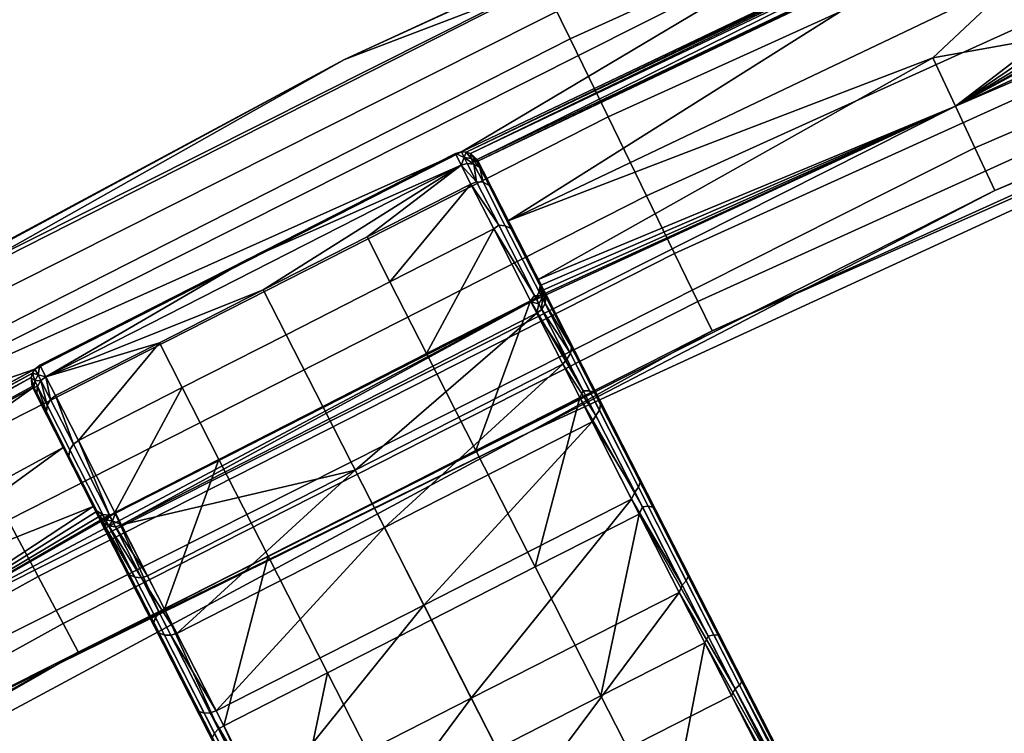
# Model space of a CAD drawing. Units: inches. Extents: x -42.9 to 42.9, y -25 to 10.1.
# Drawn here: x -22.4 to -20.1, y 2.5 to 4.2 of the extents above; entities that cross this region are included whole.
import ezdxf

# ---------------------------------------------------------------- set-up
doc = ezdxf.new("R2010")
doc.units = ezdxf.units.IN
doc.header["$MEASUREMENT"] = 0
doc.layers.add('SEAT-SEAT', color=5, linetype='Continuous')

msp = doc.modelspace()

# ---------------------------------------------------------------- linework, layer by layer
at = {"layer": 'SEAT-SEAT'}
for points in [[(-20.5107, 4.6362, 14.9252), (-18.923, 5.3698, 14.7687), (-21.677, 4.102, 14.7687)], [(-18.923, 5.3698, 14.7687), (-21.207, 4.2812, 14.5592), (-21.677, 4.102, 14.7687)], [(-18.7864, 5.2189, 14.3786), (-21.1435, 4.1506, 14.3786), (-21.207, 4.2812, 14.5592), (-18.8428, 5.3528, 14.5592)], [(-18.7068, 5.03, 14.2858), (-21.0539, 3.9661, 14.2858), (-21.1435, 4.1506, 14.3786), (-18.7864, 5.2189, 14.3786)], [(-20.1864, 3.8931, 15.1207), (-17.5236, 5.0387, 15.1207), (-17.5634, 5.1397, 15.2009), (-20.2324, 3.9915, 15.2009)], [(-20.2324, 3.9915, 15.2009), (-17.5634, 5.1397, 15.2009), (-18.9621, 4.5818, 15.2103)], [(-18.6261, 4.8385, 14.2896), (-20.9631, 3.7792, 14.2896), (-21.0539, 3.9661, 14.2858), (-18.7068, 5.03, 14.2858)], [(-20.1392, 3.792, 14.9549), (-17.4826, 4.9349, 14.9549), (-17.5236, 5.0387, 15.1207), (-20.1864, 3.8931, 15.1207)], [(-20.1392, 3.792, 14.9549), (-18.5396, 4.4632, 14.7687), (-17.4826, 4.9349, 14.9549)], [(-18.5673, 4.6989, 14.3535), (-20.8969, 3.643, 14.3535), (-20.9631, 3.7792, 14.2896), (-18.6261, 4.8385, 14.2896)], [(-18.5184, 4.583, 14.4686), (-20.8419, 3.5298, 14.4686), (-20.8969, 3.643, 14.3535), (-18.5673, 4.6989, 14.3535)], [(-20.5107, 4.6362, 14.9252), (-21.677, 4.102, 14.7687), (-23.11, 3.3283, 14.9252)], [(-23.0734, 3.2608, 15.0691), (-20.4782, 4.5666, 15.0691), (-20.5107, 4.6362, 14.9252), (-23.11, 3.3283, 14.9252)], [(-23.0181, 3.1587, 15.1777), (-20.4292, 4.4614, 15.1777), (-20.4782, 4.5666, 15.0691), (-23.0734, 3.2608, 15.0691)], [(-18.4882, 4.5112, 14.6161), (-20.8079, 3.4598, 14.6161), (-20.8419, 3.5298, 14.4686), (-18.5184, 4.583, 14.4686)], [(-18.9621, 4.5818, 15.2103), (-19.9692, 4.1334, 15.2103), (-20.2324, 3.9915, 15.2009)], [(-18.4882, 4.5112, 14.6161), (-18.5396, 4.4632, 14.7687), (-20.8079, 3.4598, 14.6161)], [(-21.3894, 3.8828, 15.2313), (-20.1415, 4.4839, 15.2292), (-21.4004, 3.8835, 15.2292)], [(-21.4004, 3.8835, 15.2292), (-20.1415, 4.4839, 15.2292), (-20.4292, 4.4614, 15.1777)], [(-20.1415, 4.4839, 15.2292), (-21.3894, 3.8828, 15.2313), (-20.1479, 4.475, 15.2313)], [(-20.1479, 4.475, 15.2313), (-21.3894, 3.8828, 15.2313), (-21.3792, 3.8792, 15.234)], [(-20.1479, 4.475, 15.2313), (-21.3792, 3.8792, 15.234), (-20.1515, 4.4648, 15.234)], [(-21.4004, 3.8835, 15.2292), (-20.4292, 4.4614, 15.1777), (-23.0181, 3.1587, 15.1777)], [(-20.1515, 4.4648, 15.234), (-21.3792, 3.8792, 15.234), (-21.3636, 3.8649, 15.2403)], [(-20.1515, 4.4648, 15.234), (-21.3636, 3.8649, 15.2403), (-20.1502, 4.4436, 15.2403)], [(-21.2378, 3.2212, 14.7687), (-18.5396, 4.4632, 14.7687), (-20.1392, 3.792, 14.9549)], [(-21.2378, 3.2212, 14.7687), (-20.8079, 3.4598, 14.6161), (-18.5396, 4.4632, 14.7687)], [(-21.3617, 3.8615, 15.2415), (-20.1502, 4.4436, 15.2403), (-21.3636, 3.8649, 15.2403)], [(-21.3617, 3.8615, 15.2415), (-20.1488, 4.4401, 15.2415), (-20.1502, 4.4436, 15.2403)], [(-21.2897, 3.7204, 15.2603), (-20.1488, 4.4401, 15.2415), (-21.3617, 3.8615, 15.2415)], [(-21.2897, 3.7204, 15.2603), (-20.0844, 4.2953, 15.2603), (-20.1488, 4.4401, 15.2415)], [(-20.0086, 4.1252, 15.8006), (-20.1172, 4.3691, 16.1529), (-20.1365, 4.4125, 15.8171)], [(-20.0086, 4.1252, 15.8006), (-20.1365, 4.4125, 15.8171), (-20.0844, 4.2953, 15.2603)], [(-19.9522, 3.9985, 16.3755), (-20.0711, 4.2655, 16.4935), (-20.1172, 4.3691, 16.1529)], [(-19.9522, 3.9985, 16.3755), (-20.1172, 4.3691, 16.1529), (-20.0086, 4.1252, 15.8006)], [(-21.2897, 3.7204, 15.2603), (-20.2858, 4.106, 15.2486), (-20.0844, 4.2953, 15.2603)], [(-20.2858, 4.106, 15.2486), (-20.0208, 4.1526, 15.2274), (-20.0844, 4.2953, 15.2603)], [(-21.677, 4.102, 14.7687), (-21.207, 4.2812, 14.5592), (-22.7338, 3.5058, 14.5592)], [(-22.6657, 3.3774, 14.3786), (-22.7338, 3.5058, 14.5592), (-21.207, 4.2812, 14.5592), (-21.1435, 4.1506, 14.3786)], [(-22.6657, 3.3774, 14.3786), (-21.1435, 4.1506, 14.3786), (-21.0539, 3.9661, 14.2858), (-22.5696, 3.1963, 14.2858)], [(-20.2324, 3.9915, 15.2009), (-20.0208, 4.1526, 15.2274), (-20.2858, 4.106, 15.2486)], [(-20.2324, 3.9915, 15.2009), (-20.0123, 4.1405, 15.2215), (-20.0208, 4.1526, 15.2274)], [(-19.9997, 4.1326, 15.216), (-20.0123, 4.1405, 15.2215), (-20.2324, 3.9915, 15.2009)], [(-20.2324, 3.9915, 15.2009), (-19.9692, 4.1334, 15.2103), (-19.9846, 4.1299, 15.2119)], [(-20.2324, 3.9915, 15.2009), (-19.9846, 4.1299, 15.2119), (-19.9997, 4.1326, 15.216)], [(-23.11, 3.3283, 14.9252), (-21.677, 4.102, 14.7687), (-24.286, 2.7, 14.7687)], [(-21.677, 4.102, 14.7687), (-22.7338, 3.5058, 14.5592), (-24.286, 2.7, 14.7687)], [(-21.2188, 3.5812, 15.2274), (-20.2858, 4.106, 15.2486), (-21.2897, 3.7204, 15.2603)], [(-21.2188, 3.5812, 15.2274), (-20.2324, 3.9915, 15.2009), (-20.2858, 4.106, 15.2486)], [(-22.741, 2.6064, 15.1207), (-20.1864, 3.8931, 15.1207), (-20.2324, 3.9915, 15.2009), (-22.7927, 2.7019, 15.2009)], [(-22.7927, 2.7019, 15.2009), (-20.2324, 3.9915, 15.2009), (-21.2364, 3.529, 15.2103)], [(-21.2364, 3.529, 15.2103), (-20.2324, 3.9915, 15.2009), (-21.224, 3.5388, 15.2119)], [(-21.224, 3.5388, 15.2119), (-20.2324, 3.9915, 15.2009), (-21.2166, 3.5522, 15.216)], [(-21.2148, 3.567, 15.2215), (-20.2324, 3.9915, 15.2009), (-21.2188, 3.5812, 15.2274)], [(-21.2166, 3.5522, 15.216), (-20.2324, 3.9915, 15.2009), (-21.2148, 3.567, 15.2215)], [(-22.5696, 3.1963, 14.2858), (-21.0539, 3.9661, 14.2858), (-20.9631, 3.7792, 14.2896), (-22.4723, 3.0127, 14.2896)], [(-22.6878, 2.5083, 14.9549), (-20.1392, 3.792, 14.9549), (-20.1864, 3.8931, 15.1207), (-22.741, 2.6064, 15.1207)], [(-23.0181, 3.1587, 15.1777), (-22.4091, 3.3696, 15.2292), (-21.4004, 3.8835, 15.2292)], [(-21.4004, 3.8835, 15.2292), (-22.4091, 3.3696, 15.2292), (-21.9061, 3.6291, 15.2294)], [(-21.9061, 3.6291, 15.2294), (-21.4149, 3.8794, 15.2294), (-21.4004, 3.8835, 15.2292)], [(-21.9061, 3.6291, 15.2294), (-21.4009, 3.8518, 15.8191), (-21.4149, 3.8794, 15.2294)], [(-21.3938, 3.8697, 15.5241), (-21.4004, 3.8835, 15.2292), (-21.4149, 3.8794, 15.2294)], [(-21.3938, 3.8697, 15.5241), (-21.4149, 3.8794, 15.2294), (-21.4009, 3.8518, 15.8191)], [(-21.4009, 3.8518, 15.8191), (-21.3867, 3.8559, 15.819), (-21.3938, 3.8697, 15.5241)], [(-21.3894, 3.8828, 15.2313), (-21.4004, 3.8835, 15.2292), (-21.3938, 3.8697, 15.5241)], [(-21.3779, 3.868, 15.5236), (-21.3894, 3.8828, 15.2313), (-21.3938, 3.8697, 15.5241)], [(-21.3938, 3.8697, 15.5241), (-21.3867, 3.8559, 15.819), (-21.3709, 3.8542, 15.8185)], [(-21.3938, 3.8697, 15.5241), (-21.3709, 3.8542, 15.8185), (-21.3779, 3.868, 15.5236)], [(-21.3792, 3.8792, 15.234), (-21.3894, 3.8828, 15.2313), (-21.3779, 3.868, 15.5236)], [(-21.3636, 3.8649, 15.2403), (-21.3792, 3.8792, 15.234), (-21.364, 3.8601, 15.5229)], [(-21.364, 3.8601, 15.5229), (-21.3792, 3.8792, 15.234), (-21.3779, 3.868, 15.5236)], [(-21.3779, 3.868, 15.5236), (-21.3709, 3.8542, 15.8185), (-21.357, 3.8463, 15.8178)], [(-21.3779, 3.868, 15.5236), (-21.357, 3.8463, 15.8178), (-21.364, 3.8601, 15.5229)], [(-21.364, 3.8601, 15.5229), (-21.348, 3.8347, 15.8171), (-21.3636, 3.8649, 15.2403)], [(-21.3636, 3.8649, 15.2403), (-21.348, 3.8347, 15.8171), (-21.3617, 3.8615, 15.2415)], [(-22.3831, 3.3514, 15.8191), (-21.8693, 3.5571, 16.1683), (-21.4009, 3.8518, 15.8191)], [(-21.9061, 3.6291, 15.2294), (-22.3831, 3.3514, 15.8191), (-21.4009, 3.8518, 15.8191)], [(-21.4009, 3.8518, 15.8191), (-21.8693, 3.5571, 16.1683), (-21.6238, 3.6822, 16.1683)], [(-21.4009, 3.8518, 15.8191), (-21.6238, 3.6822, 16.1683), (-21.3782, 3.8073, 16.1683)], [(-21.3867, 3.8559, 15.819), (-21.4009, 3.8518, 15.8191), (-21.3648, 3.8128, 16.1612)], [(-21.3648, 3.8128, 16.1612), (-21.4009, 3.8518, 15.8191), (-21.3782, 3.8073, 16.1683)], [(-21.3648, 3.8128, 16.1612), (-21.3709, 3.8542, 15.8185), (-21.3867, 3.8559, 15.819)], [(-21.349, 3.8113, 16.1592), (-21.357, 3.8463, 15.8178), (-21.3709, 3.8542, 15.8185)], [(-21.349, 3.8113, 16.1592), (-21.3709, 3.8542, 15.8185), (-21.3648, 3.8128, 16.1612)], [(-21.364, 3.8601, 15.5229), (-21.357, 3.8463, 15.8178), (-21.348, 3.8347, 15.8171)], [(-21.348, 3.8347, 15.8171), (-21.2897, 3.7204, 15.2603), (-21.3617, 3.8615, 15.2415)], [(-21.3353, 3.8037, 16.1562), (-21.348, 3.8347, 15.8171), (-21.357, 3.8463, 15.8178)], [(-21.3353, 3.8037, 16.1562), (-21.357, 3.8463, 15.8178), (-21.349, 3.8113, 16.1592)], [(-21.3264, 3.7924, 16.1529), (-21.348, 3.8347, 15.8171), (-21.3353, 3.8037, 16.1562)], [(-21.3264, 3.7924, 16.1529), (-21.2052, 3.5544, 15.8006), (-21.348, 3.8347, 15.8171)], [(-21.348, 3.8347, 15.8171), (-21.2052, 3.5544, 15.8006), (-21.2897, 3.7204, 15.2603)], [(-21.3782, 3.8073, 16.1683), (-21.6238, 3.6822, 16.1683), (-21.5697, 3.5761, 16.5202)], [(-21.3782, 3.8073, 16.1683), (-21.5697, 3.5761, 16.5202), (-21.3242, 3.7012, 16.5202)], [(-21.3648, 3.8128, 16.1612), (-21.3782, 3.8073, 16.1683), (-21.3123, 3.7098, 16.5083)], [(-21.3123, 3.7098, 16.5083), (-21.3782, 3.8073, 16.1683), (-21.3242, 3.7012, 16.5202)], [(-21.2968, 3.7087, 16.5048), (-21.349, 3.8113, 16.1592), (-21.3648, 3.8128, 16.1612), (-21.3123, 3.7098, 16.5083)], [(-21.2834, 3.7018, 16.4994), (-21.3353, 3.8037, 16.1562), (-21.349, 3.8113, 16.1592), (-21.2968, 3.7087, 16.5048)], [(-21.2834, 3.7018, 16.4994), (-21.3264, 3.7924, 16.1529), (-21.3353, 3.8037, 16.1562)], [(-22.6878, 2.5083, 14.9549), (-21.2378, 3.2212, 14.7687), (-20.1392, 3.792, 14.9549)], [(-22.4723, 3.0127, 14.2896), (-20.9631, 3.7792, 14.2896), (-20.8969, 3.643, 14.3535), (-22.4013, 2.8789, 14.3535)], [(-21.2749, 3.6913, 16.4935), (-21.3264, 3.7924, 16.1529), (-21.2834, 3.7018, 16.4994)], [(-21.2749, 3.6913, 16.4935), (-21.1441, 3.4344, 16.3666), (-21.3264, 3.7924, 16.1529)], [(-21.3264, 3.7924, 16.1529), (-21.1441, 3.4344, 16.3666), (-21.2052, 3.5544, 15.8006)], [(-21.3123, 3.7098, 16.5083), (-21.3242, 3.7012, 16.5202), (-21.2276, 3.5436, 16.8404)], [(-21.2124, 3.5432, 16.8354), (-21.2968, 3.7087, 16.5048), (-21.3123, 3.7098, 16.5083), (-21.2276, 3.5436, 16.8404)], [(-21.1996, 3.5374, 16.8278), (-21.2834, 3.7018, 16.4994), (-21.2968, 3.7087, 16.5048), (-21.2124, 3.5432, 16.8354)], [(-21.2052, 3.5544, 15.8006), (-21.2188, 3.5812, 15.2274), (-21.2897, 3.7204, 15.2603)], [(-21.5697, 3.5761, 16.5202), (-21.6238, 3.6822, 16.1683), (-21.8693, 3.5571, 16.1683), (-21.8153, 3.451, 16.5202)], [(-21.3242, 3.7012, 16.5202), (-21.5697, 3.5761, 16.5202), (-21.4831, 3.4061, 16.8545)], [(-21.3242, 3.7012, 16.5202), (-21.4831, 3.4061, 16.8545), (-21.2376, 3.5312, 16.8545)], [(-21.2276, 3.5436, 16.8404), (-21.3242, 3.7012, 16.5202), (-21.2376, 3.5312, 16.8545)], [(-21.1996, 3.5374, 16.8278), (-21.2749, 3.6913, 16.4935), (-21.2834, 3.7018, 16.4994)], [(-21.1918, 3.5281, 16.8195), (-21.2749, 3.6913, 16.4935), (-21.1996, 3.5374, 16.8278)], [(-21.1918, 3.5281, 16.8195), (-21.0745, 3.2979, 16.6393), (-21.2749, 3.6913, 16.4935)], [(-21.2749, 3.6913, 16.4935), (-21.0745, 3.2979, 16.6393), (-21.1441, 3.4344, 16.3666)], [(-22.4013, 2.8789, 14.3535), (-20.8969, 3.643, 14.3535), (-20.8419, 3.5298, 14.4686), (-22.3424, 2.7677, 14.4686)], [(-22.4091, 3.3696, 15.2292), (-22.3972, 3.3789, 15.2294), (-21.9061, 3.6291, 15.2294)], [(-22.3972, 3.3789, 15.2294), (-22.3831, 3.3514, 15.8191), (-21.9061, 3.6291, 15.2294)], [(-21.4831, 3.4061, 16.8545), (-21.5697, 3.5761, 16.5202), (-21.8153, 3.451, 16.5202), (-21.7287, 3.281, 16.8545)], [(-21.2148, 3.567, 15.2215), (-21.2188, 3.5812, 15.2274), (-21.2081, 3.554, 15.5057)], [(-21.2081, 3.554, 15.5057), (-21.2188, 3.5812, 15.2274), (-21.2052, 3.5544, 15.8006)], [(-21.2148, 3.567, 15.2215), (-21.2098, 3.5381, 15.505), (-21.2166, 3.5522, 15.216)], [(-21.2081, 3.554, 15.5057), (-21.2098, 3.5381, 15.505), (-21.2148, 3.567, 15.2215)], [(-22.3831, 3.3514, 15.8191), (-22.1149, 3.432, 16.1683), (-21.8693, 3.5571, 16.1683)], [(-21.8153, 3.451, 16.5202), (-21.8693, 3.5571, 16.1683), (-22.1149, 3.432, 16.1683), (-22.0608, 3.3259, 16.5202)], [(-21.2276, 3.5436, 16.8404), (-21.2376, 3.5312, 16.8545), (-21.1125, 3.3178, 17.1363)], [(-21.0979, 3.3184, 17.13), (-21.2124, 3.5432, 16.8354), (-21.2276, 3.5436, 16.8404), (-21.1125, 3.3178, 17.1363)], [(-21.2166, 3.5522, 15.216), (-21.2098, 3.5381, 15.505), (-21.224, 3.5388, 15.2119)], [(-21.0859, 3.3142, 17.1204), (-21.1996, 3.5374, 16.8278), (-21.2124, 3.5432, 16.8354), (-21.0979, 3.3184, 17.13)], [(-21.2081, 3.554, 15.5057), (-21.2028, 3.5244, 15.7991), (-21.2098, 3.5381, 15.505)], [(-21.2081, 3.554, 15.5057), (-21.2052, 3.5544, 15.8006), (-21.2011, 3.5403, 15.7998)], [(-21.2011, 3.5403, 15.7998), (-21.2028, 3.5244, 15.7991), (-21.2081, 3.554, 15.5057)], [(-21.2052, 3.5544, 15.8006), (-21.1441, 3.4344, 16.3666), (-21.2011, 3.5403, 15.7998)], [(-21.2011, 3.5403, 15.7998), (-21.1405, 3.4214, 16.3608), (-21.2028, 3.5244, 15.7991)], [(-21.2011, 3.5403, 15.7998), (-21.1441, 3.4344, 16.3666), (-21.1405, 3.4214, 16.3608)], [(-21.2364, 3.529, 15.2103), (-22.2186, 3.0285, 15.2103), (-22.7927, 2.7019, 15.2009)], [(-22.3424, 2.7677, 14.4686), (-20.8419, 3.5298, 14.4686), (-20.8079, 3.4598, 14.6161), (-22.3059, 2.699, 14.6161)], [(-21.2364, 3.529, 15.2103), (-22.2046, 3.0011, 15.7985), (-22.2186, 3.0285, 15.2103)], [(-21.2224, 3.5015, 15.7985), (-22.2046, 3.0011, 15.7985), (-21.2364, 3.529, 15.2103)], [(-21.2376, 3.5312, 16.8545), (-21.4831, 3.4061, 16.8545), (-21.3665, 3.1772, 17.1496)], [(-21.2376, 3.5312, 16.8545), (-21.3665, 3.1772, 17.1496), (-21.1209, 3.3023, 17.1496)], [(-21.1125, 3.3178, 17.1363), (-21.2376, 3.5312, 16.8545), (-21.1209, 3.3023, 17.1496)], [(-21.224, 3.5388, 15.2119), (-21.2178, 3.5243, 15.5046), (-21.2364, 3.529, 15.2103)], [(-21.2364, 3.529, 15.2103), (-21.2178, 3.5243, 15.5046), (-21.2224, 3.5015, 15.7985)], [(-21.224, 3.5388, 15.2119), (-21.2098, 3.5381, 15.505), (-21.2178, 3.5243, 15.5046)], [(-21.2224, 3.5015, 15.7985), (-21.2178, 3.5243, 15.5046), (-21.2108, 3.5106, 15.7987)], [(-21.2108, 3.5106, 15.7987), (-21.2178, 3.5243, 15.5046), (-21.2098, 3.5381, 15.505)], [(-21.2108, 3.5106, 15.7987), (-21.2098, 3.5381, 15.505), (-21.2028, 3.5244, 15.7991)], [(-21.2028, 3.5244, 15.7991), (-21.1428, 3.4065, 16.3554), (-21.2108, 3.5106, 15.7987)], [(-21.2028, 3.5244, 15.7991), (-21.1405, 3.4214, 16.3608), (-21.1428, 3.4065, 16.3554)], [(-21.0859, 3.3142, 17.1204), (-21.1918, 3.5281, 16.8195), (-21.1996, 3.5374, 16.8278)], [(-21.0789, 3.3065, 17.1099), (-21.1918, 3.5281, 16.8195), (-21.0859, 3.3142, 17.1204)], [(-21.0789, 3.3065, 17.1099), (-20.98, 3.1125, 16.8823), (-21.1918, 3.5281, 16.8195)], [(-21.1918, 3.5281, 16.8195), (-20.98, 3.1125, 16.8823), (-21.0745, 3.2979, 16.6393)], [(-22.2046, 3.0011, 15.7985), (-21.2224, 3.5015, 15.7985), (-21.6521, 3.1308, 16.3594)], [(-21.6521, 3.1308, 16.3594), (-21.2224, 3.5015, 15.7985), (-21.161, 3.381, 16.3594)], [(-21.2108, 3.5106, 15.7987), (-21.151, 3.3933, 16.3519), (-21.2224, 3.5015, 15.7985)], [(-21.2224, 3.5015, 15.7985), (-21.151, 3.3933, 16.3519), (-21.161, 3.381, 16.3594)], [(-21.2108, 3.5106, 15.7987), (-21.1428, 3.4065, 16.3554), (-21.151, 3.3933, 16.3519)], [(-21.2378, 3.2212, 14.7687), (-22.3059, 2.699, 14.6161), (-20.8079, 3.4598, 14.6161)], [(-21.7287, 3.281, 16.8545), (-21.8153, 3.451, 16.5202), (-22.0608, 3.3259, 16.5202), (-21.9742, 3.1559, 16.8545)], [(-22.3605, 3.3069, 16.1683), (-22.1149, 3.432, 16.1683), (-22.3831, 3.3514, 15.8191)], [(-22.3064, 3.2008, 16.5202), (-22.1149, 3.432, 16.1683), (-22.3605, 3.3069, 16.1683)], [(-22.3064, 3.2008, 16.5202), (-22.0608, 3.3259, 16.5202), (-22.1149, 3.432, 16.1683)], [(-21.1441, 3.4344, 16.3666), (-21.0745, 3.2979, 16.6393), (-21.1405, 3.4214, 16.3608)], [(-21.3665, 3.1772, 17.1496), (-21.4831, 3.4061, 16.8545), (-21.7287, 3.281, 16.8545), (-21.612, 3.0521, 17.1496)], [(-21.1428, 3.4065, 16.3554), (-21.0744, 3.2723, 16.6234), (-21.083, 3.2599, 16.6184), (-21.151, 3.3933, 16.3519)], [(-21.1405, 3.4214, 16.3608), (-21.0716, 3.2861, 16.631), (-21.0744, 3.2723, 16.6234), (-21.1428, 3.4065, 16.3554)], [(-21.1405, 3.4214, 16.3608), (-21.0745, 3.2979, 16.6393), (-21.0716, 3.2861, 16.631)], [(-22.4091, 3.3696, 15.2292), (-22.4018, 3.3561, 15.5241), (-22.3972, 3.3789, 15.2294)], [(-22.3972, 3.3789, 15.2294), (-22.4018, 3.3561, 15.5241), (-22.3831, 3.3514, 15.8191)], [(-21.6521, 3.1308, 16.3594), (-21.161, 3.381, 16.3594), (-21.5828, 2.9948, 16.6268)], [(-21.5828, 2.9948, 16.6268), (-21.161, 3.381, 16.3594), (-21.0917, 3.245, 16.6268)], [(-21.161, 3.381, 16.3594), (-21.151, 3.3933, 16.3519), (-21.083, 3.2599, 16.6184)], [(-21.161, 3.381, 16.3594), (-21.083, 3.2599, 16.6184), (-21.0917, 3.245, 16.6268)], [(-23.0181, 3.1587, 15.1777), (-23.6348, 2.7041, 15.2292), (-22.4091, 3.3696, 15.2292)], [(-23.6348, 2.7041, 15.2292), (-23.6238, 2.7039, 15.2313), (-22.4091, 3.3696, 15.2292)], [(-22.4091, 3.3696, 15.2292), (-23.6238, 2.7039, 15.2313), (-22.4149, 3.3603, 15.2313)], [(-22.4149, 3.3603, 15.2313), (-23.6238, 2.7039, 15.2313), (-23.6134, 2.7009, 15.234)], [(-22.4149, 3.3603, 15.2313), (-23.6134, 2.7009, 15.234), (-22.418, 3.3499, 15.234)], [(-22.418, 3.3499, 15.234), (-22.4097, 3.3422, 15.5236), (-22.415, 3.3603, 15.2313)], [(-22.415, 3.3603, 15.2313), (-22.4018, 3.3561, 15.5241), (-22.4091, 3.3696, 15.2292)], [(-22.415, 3.3603, 15.2313), (-22.4097, 3.3422, 15.5236), (-22.4018, 3.3561, 15.5241)], [(-22.3948, 3.3423, 15.819), (-22.4018, 3.3561, 15.5241), (-22.4097, 3.3422, 15.5236)], [(-22.3831, 3.3514, 15.8191), (-22.4018, 3.3561, 15.5241), (-22.3948, 3.3423, 15.819)], [(-22.418, 3.3499, 15.234), (-23.6134, 2.7009, 15.234), (-23.5971, 2.6874, 15.2403)], [(-22.418, 3.3499, 15.234), (-23.5971, 2.6874, 15.2403), (-22.4156, 3.3288, 15.2403)], [(-22.4115, 3.3264, 15.5229), (-22.4097, 3.3422, 15.5236), (-22.418, 3.3499, 15.234)], [(-22.418, 3.3499, 15.234), (-22.4156, 3.3288, 15.2403), (-22.4115, 3.3264, 15.5229)], [(-22.4115, 3.3264, 15.5229), (-22.4027, 3.3285, 15.8185), (-22.4097, 3.3422, 15.5236)], [(-22.3948, 3.3423, 15.819), (-22.4097, 3.3422, 15.5236), (-22.4027, 3.3285, 15.8185)], [(-22.3802, 3.2842, 16.1656), (-22.3948, 3.3423, 15.819), (-22.4027, 3.3285, 15.8185)], [(-22.3721, 3.2979, 16.1676), (-22.3831, 3.3514, 15.8191), (-22.3948, 3.3423, 15.819)], [(-22.3721, 3.2979, 16.1676), (-22.3948, 3.3423, 15.819), (-22.3802, 3.2842, 16.1656)], [(-22.3605, 3.3069, 16.1683), (-22.3831, 3.3514, 15.8191), (-22.3721, 3.2979, 16.1676)], [(-23.595, 2.6841, 15.2415), (-22.4156, 3.3288, 15.2403), (-23.5971, 2.6874, 15.2403)], [(-23.595, 2.6841, 15.2415), (-22.4141, 3.3253, 15.2415), (-22.4156, 3.3288, 15.2403)], [(-23.5157, 2.5469, 15.2603), (-22.4141, 3.3253, 15.2415), (-23.595, 2.6841, 15.2415)], [(-23.5157, 2.5469, 15.2603), (-22.3421, 3.1841, 15.2603), (-22.4141, 3.3253, 15.2415)], [(-22.4156, 3.3288, 15.2403), (-22.4141, 3.3253, 15.2415), (-22.4115, 3.3264, 15.5229)], [(-22.4115, 3.3264, 15.5229), (-22.4141, 3.3253, 15.2415), (-22.4004, 3.2985, 15.8171)], [(-22.3421, 3.1841, 15.2603), (-22.4004, 3.2985, 15.8171), (-22.4141, 3.3253, 15.2415)], [(-22.4045, 3.3126, 15.8178), (-22.4027, 3.3285, 15.8185), (-22.4115, 3.3264, 15.5229)], [(-22.4115, 3.3264, 15.5229), (-22.4004, 3.2985, 15.8171), (-22.4045, 3.3126, 15.8178)], [(-22.3821, 3.2687, 16.1626), (-22.4027, 3.3285, 15.8185), (-22.4045, 3.3126, 15.8178)], [(-22.3821, 3.2687, 16.1626), (-22.4045, 3.3126, 15.8178), (-22.3781, 3.2549, 16.1592)], [(-22.3781, 3.2549, 16.1592), (-22.4045, 3.3126, 15.8178), (-22.4004, 3.2985, 15.8171)], [(-22.3802, 3.2842, 16.1656), (-22.4027, 3.3285, 15.8185), (-22.3821, 3.2687, 16.1626)], [(-22.3721, 3.2979, 16.1676), (-22.3182, 3.1919, 16.5191), (-22.3605, 3.3069, 16.1683)], [(-22.3605, 3.3069, 16.1683), (-22.3182, 3.1919, 16.5191), (-22.3064, 3.2008, 16.5202)], [(-22.2198, 3.0307, 16.8545), (-22.0608, 3.3259, 16.5202), (-22.3064, 3.2008, 16.5202)], [(-22.2198, 3.0307, 16.8545), (-21.9742, 3.1559, 16.8545), (-22.0608, 3.3259, 16.5202)], [(-21.1125, 3.3178, 17.1363), (-21.1209, 3.3023, 17.1496), (-20.9728, 3.0436, 17.3771)], [(-20.9588, 3.0454, 17.3697), (-21.0979, 3.3184, 17.13), (-21.1125, 3.3178, 17.1363), (-20.9728, 3.0436, 17.3771)], [(-20.9477, 3.0431, 17.3584), (-21.0859, 3.3142, 17.1204), (-21.0979, 3.3184, 17.13), (-20.9588, 3.0454, 17.3697)], [(-20.9477, 3.0431, 17.3584), (-21.0789, 3.3065, 17.1099), (-21.0859, 3.3142, 17.1204)], [(-20.9418, 3.0374, 17.3462), (-21.0789, 3.3065, 17.1099), (-20.9477, 3.0431, 17.3584)], [(-20.9418, 3.0374, 17.3462), (-20.7373, 2.6362, 17.2219), (-21.0789, 3.3065, 17.1099)], [(-21.0789, 3.3065, 17.1099), (-20.7373, 2.6362, 17.2219), (-20.8653, 2.8873, 17.08)], [(-21.0789, 3.3065, 17.1099), (-20.8653, 2.8873, 17.08), (-20.98, 3.1125, 16.8823)], [(-22.2576, 3.0182, 15.8006), (-22.3781, 3.2549, 16.1592), (-22.4004, 3.2985, 15.8171)], [(-22.2576, 3.0182, 15.8006), (-22.4004, 3.2985, 15.8171), (-22.3421, 3.1841, 15.2603)], [(-22.3821, 3.2687, 16.1626), (-22.3287, 3.1639, 16.5101), (-22.3264, 3.1787, 16.5155), (-22.3802, 3.2842, 16.1656)], [(-22.3802, 3.2842, 16.1656), (-22.3264, 3.1787, 16.5155), (-22.3182, 3.1919, 16.5191), (-22.3721, 3.2979, 16.1676)], [(-21.1209, 3.3023, 17.1496), (-21.3665, 3.1772, 17.1496), (-21.2261, 2.9017, 17.3875)], [(-21.1209, 3.3023, 17.1496), (-21.2261, 2.9017, 17.3875), (-20.9805, 3.0268, 17.3875)], [(-20.9728, 3.0436, 17.3771), (-21.1209, 3.3023, 17.1496), (-20.9805, 3.0268, 17.3875)], [(-21.0745, 3.2979, 16.6393), (-20.98, 3.1125, 16.8823), (-21.0716, 3.2861, 16.631)], [(-21.0716, 3.2861, 16.631), (-20.9779, 3.1023, 16.8719), (-20.9816, 3.0901, 16.8622), (-21.0744, 3.2723, 16.6234)], [(-21.0716, 3.2861, 16.631), (-20.98, 3.1125, 16.8823), (-20.9779, 3.1023, 16.8719)], [(-22.3781, 3.2549, 16.1592), (-22.3252, 3.1509, 16.5041), (-22.3821, 3.2687, 16.1626)], [(-22.3821, 3.2687, 16.1626), (-22.3252, 3.1509, 16.5041), (-22.3287, 3.1639, 16.5101)], [(-21.612, 3.0521, 17.1496), (-21.7287, 3.281, 16.8545), (-21.9742, 3.1559, 16.8545), (-21.8576, 2.927, 17.1496)], [(-21.0917, 3.245, 16.6268), (-21.083, 3.2599, 16.6184), (-20.9907, 3.0787, 16.8559)], [(-21.0744, 3.2723, 16.6234), (-20.9816, 3.0901, 16.8622), (-20.9907, 3.0787, 16.8559), (-21.083, 3.2599, 16.6184)], [(-22.1946, 2.8947, 16.3755), (-22.3252, 3.1509, 16.5041), (-22.3781, 3.2549, 16.1592)], [(-22.1946, 2.8947, 16.3755), (-22.3781, 3.2549, 16.1592), (-22.2576, 3.0182, 15.8006)], [(-21.5828, 2.9948, 16.6268), (-21.0917, 3.245, 16.6268), (-21.4895, 2.8117, 16.8629)], [(-21.4895, 2.8117, 16.8629), (-21.0917, 3.245, 16.6268), (-20.9984, 3.0619, 16.8629)], [(-21.0917, 3.245, 16.6268), (-20.9907, 3.0787, 16.8559), (-20.9984, 3.0619, 16.8629)], [(-23.7939, 1.8476, 14.7687), (-21.2378, 3.2212, 14.7687), (-22.6878, 2.5083, 14.9549)], [(-23.7939, 1.8476, 14.7687), (-22.3059, 2.699, 14.6161), (-21.2378, 3.2212, 14.7687)], [(-22.3264, 3.1787, 16.5155), (-22.2403, 3.0097, 16.8478), (-22.2317, 3.0222, 16.8529), (-22.3182, 3.1919, 16.5191)], [(-22.3064, 3.2008, 16.5202), (-22.3182, 3.1919, 16.5191), (-22.2317, 3.0222, 16.8529)], [(-22.3064, 3.2008, 16.5202), (-22.2317, 3.0222, 16.8529), (-22.2198, 3.0307, 16.8545)], [(-23.5157, 2.5469, 15.2603), (-22.8529, 2.813, 15.2486), (-22.3421, 3.1841, 15.2603)], [(-22.8529, 2.813, 15.2486), (-22.2712, 3.045, 15.2274), (-22.3421, 3.1841, 15.2603)], [(-22.3421, 3.1841, 15.2603), (-22.2712, 3.045, 15.2274), (-22.2576, 3.0182, 15.8006)], [(-22.3287, 3.1639, 16.5101), (-22.2432, 2.996, 16.8401), (-22.2403, 3.0097, 16.8478), (-22.3264, 3.1787, 16.5155)], [(-21.2261, 2.9017, 17.3875), (-21.3665, 3.1772, 17.1496), (-21.612, 3.0521, 17.1496), (-21.4716, 2.7766, 17.3875)], [(-22.3252, 3.1509, 16.5041), (-22.2403, 2.9843, 16.8317), (-22.3287, 3.1639, 16.5101)], [(-22.3287, 3.1639, 16.5101), (-22.2403, 2.9843, 16.8317), (-22.2432, 2.996, 16.8401)], [(-22.1236, 2.7553, 16.6496), (-22.2403, 2.9843, 16.8317), (-22.3252, 3.1509, 16.5041)], [(-22.1236, 2.7553, 16.6496), (-22.3252, 3.1509, 16.5041), (-22.1946, 2.8947, 16.3755)], [(-22.1031, 2.8018, 17.1496), (-21.9742, 3.1559, 16.8545), (-22.2198, 3.0307, 16.8545)], [(-22.1031, 2.8018, 17.1496), (-21.8576, 2.927, 17.1496), (-21.9742, 3.1559, 16.8545)], [(-21.6521, 3.1308, 16.3594), (-22.1432, 2.8806, 16.3594), (-22.2046, 3.0011, 15.7985)], [(-21.6521, 3.1308, 16.3594), (-22.0739, 2.7446, 16.6268), (-22.1432, 2.8806, 16.3594)], [(-21.5828, 2.9948, 16.6268), (-22.0739, 2.7446, 16.6268), (-21.6521, 3.1308, 16.3594)], [(-20.9779, 3.1023, 16.8719), (-20.8642, 2.8792, 17.0678), (-20.8688, 2.8688, 17.0565), (-20.9816, 3.0901, 16.8622)], [(-20.98, 3.1125, 16.8823), (-20.8653, 2.8873, 17.08), (-20.9779, 3.1023, 16.8719)], [(-20.9779, 3.1023, 16.8719), (-20.8653, 2.8873, 17.08), (-20.8642, 2.8792, 17.0678)], [(-20.9984, 3.0619, 16.8629), (-20.9907, 3.0787, 16.8559), (-20.8786, 2.8586, 17.0491)], [(-20.9816, 3.0901, 16.8622), (-20.8688, 2.8688, 17.0565), (-20.8786, 2.8586, 17.0491), (-20.9907, 3.0787, 16.8559)], [(-21.4716, 2.7766, 17.3875), (-21.612, 3.0521, 17.1496), (-21.8576, 2.927, 17.1496), (-21.7172, 2.6514, 17.3875)], [(-21.4895, 2.8117, 16.8629), (-20.9984, 3.0619, 16.8629), (-21.3772, 2.5913, 17.0532)], [(-21.3772, 2.5913, 17.0532), (-20.9984, 3.0619, 16.8629), (-20.8861, 2.8415, 17.0532)], [(-20.9984, 3.0619, 16.8629), (-20.8786, 2.8586, 17.0491), (-20.8861, 2.8415, 17.0532)], [(-22.7927, 2.7019, 15.2009), (-22.2712, 3.045, 15.2274), (-22.8529, 2.813, 15.2486)], [(-22.7927, 2.7019, 15.2009), (-22.2621, 3.0334, 15.2215), (-22.2712, 3.045, 15.2274)], [(-22.2491, 3.0261, 15.216), (-22.2621, 3.0334, 15.2215), (-22.7927, 2.7019, 15.2009)], [(-22.7927, 2.7019, 15.2009), (-22.2186, 3.0285, 15.2103), (-22.2338, 3.0242, 15.2119)], [(-22.2621, 3.0334, 15.2215), (-22.2555, 3.0203, 15.5057), (-22.2712, 3.045, 15.2274)], [(-22.2712, 3.045, 15.2274), (-22.2555, 3.0203, 15.5057), (-22.2576, 3.0182, 15.8006)], [(-22.2491, 3.0261, 15.216), (-22.2555, 3.0203, 15.5057), (-22.2621, 3.0334, 15.2215)], [(-22.2338, 3.0242, 15.2119), (-22.2186, 3.0285, 15.2103), (-22.2258, 3.0107, 15.5046)], [(-22.2198, 3.0307, 16.8545), (-22.2317, 3.0222, 16.8529), (-22.1152, 2.7936, 17.1476)], [(-22.2258, 3.0107, 15.5046), (-22.2186, 3.0285, 15.2103), (-22.2046, 3.0011, 15.7985)], [(-22.2198, 3.0307, 16.8545), (-22.1152, 2.7936, 17.1476), (-22.1031, 2.8018, 17.1496)], [(-20.9805, 3.0268, 17.3875), (-21.2261, 2.9017, 17.3875), (-21.0709, 2.597, 17.5567)], [(-20.9805, 3.0268, 17.3875), (-21.0709, 2.597, 17.5567), (-20.8253, 2.7221, 17.5567)], [(-20.9728, 3.0436, 17.3771), (-20.9805, 3.0268, 17.3875), (-20.817, 2.7377, 17.5499)], [(-20.817, 2.7377, 17.5499), (-20.9805, 3.0268, 17.3875), (-20.8253, 2.7221, 17.5567)], [(-20.8036, 2.7409, 17.5417), (-20.9588, 3.0454, 17.3697), (-20.9728, 3.0436, 17.3771), (-20.817, 2.7377, 17.5499)], [(-20.7936, 2.7406, 17.5293), (-20.9477, 3.0431, 17.3584), (-20.9588, 3.0454, 17.3697), (-20.8036, 2.7409, 17.5417)], [(-20.7936, 2.7406, 17.5293), (-20.9418, 3.0374, 17.3462), (-20.9477, 3.0431, 17.3584)], [(-20.7888, 2.7372, 17.5158), (-20.9418, 3.0374, 17.3462), (-20.7936, 2.7406, 17.5293)], [(-20.7888, 2.7372, 17.5158), (-20.4734, 2.1182, 17.3303), (-20.9418, 3.0374, 17.3462)], [(-20.9418, 3.0374, 17.3462), (-20.4734, 2.1182, 17.3303), (-20.7373, 2.6362, 17.2219)], [(-23.9334, 2.205, 14.2896), (-22.4723, 3.0127, 14.2896), (-22.4013, 2.8789, 14.3535), (-23.8578, 2.0737, 14.3535)], [(-22.7927, 2.7019, 15.2009), (-22.2338, 3.0242, 15.2119), (-22.2491, 3.0261, 15.216)], [(-22.2576, 3.0182, 15.8006), (-22.2555, 3.0203, 15.5057), (-22.2485, 3.0066, 15.7998)], [(-22.1946, 2.8947, 16.3755), (-22.2576, 3.0182, 15.8006), (-22.1862, 2.8842, 16.3696)], [(-22.1862, 2.8842, 16.3696), (-22.2576, 3.0182, 15.8006), (-22.2485, 3.0066, 15.7998)], [(-22.2491, 3.0261, 15.216), (-22.2417, 3.0124, 15.505), (-22.2555, 3.0203, 15.5057)], [(-22.2485, 3.0066, 15.7998), (-22.2555, 3.0203, 15.5057), (-22.2417, 3.0124, 15.505)], [(-22.2338, 3.0242, 15.2119), (-22.2417, 3.0124, 15.505), (-22.2491, 3.0261, 15.216)], [(-22.2485, 3.0066, 15.7998), (-22.2417, 3.0124, 15.505), (-22.2347, 2.9987, 15.7991)], [(-22.1862, 2.8842, 16.3696), (-22.2485, 3.0066, 15.7998), (-22.1728, 2.8773, 16.3641)], [(-22.1728, 2.8773, 16.3641), (-22.2485, 3.0066, 15.7998), (-22.2347, 2.9987, 15.7991)], [(-22.2432, 2.996, 16.8401), (-22.128, 2.77, 17.1315), (-22.1243, 2.7822, 17.1412), (-22.2403, 3.0097, 16.8478)], [(-22.2258, 3.0107, 15.5046), (-22.2417, 3.0124, 15.505), (-22.2338, 3.0242, 15.2119)], [(-22.2258, 3.0107, 15.5046), (-22.2347, 2.9987, 15.7991), (-22.2417, 3.0124, 15.505)], [(-22.2403, 3.0097, 16.8478), (-22.1243, 2.7822, 17.1412), (-22.1152, 2.7936, 17.1476), (-22.2317, 3.0222, 16.8529)], [(-22.2188, 2.9969, 15.7987), (-22.2347, 2.9987, 15.7991), (-22.2258, 3.0107, 15.5046)], [(-22.2258, 3.0107, 15.5046), (-22.2046, 3.0011, 15.7985), (-22.2188, 2.9969, 15.7987)], [(-22.2403, 2.9843, 16.8317), (-22.126, 2.7599, 17.121), (-22.2432, 2.996, 16.8401)], [(-22.2432, 2.996, 16.8401), (-22.126, 2.7599, 17.121), (-22.128, 2.77, 17.1315)], [(-22.028, 2.5676, 16.8916), (-22.126, 2.7599, 17.121), (-22.2403, 2.9843, 16.8317)], [(-22.028, 2.5676, 16.8916), (-22.2403, 2.9843, 16.8317), (-22.1236, 2.7553, 16.6496)], [(-22.1728, 2.8773, 16.3641), (-22.2347, 2.9987, 15.7991), (-22.1573, 2.8762, 16.3605)], [(-22.1573, 2.8762, 16.3605), (-22.2347, 2.9987, 15.7991), (-22.2188, 2.9969, 15.7987)], [(-22.1432, 2.8806, 16.3594), (-22.2188, 2.9969, 15.7987), (-22.2046, 3.0011, 15.7985)], [(-22.1573, 2.8762, 16.3605), (-22.2188, 2.9969, 15.7987), (-22.1432, 2.8806, 16.3594)], [(-21.5828, 2.9948, 16.6268), (-21.9806, 2.5614, 16.8629), (-22.0739, 2.7446, 16.6268)], [(-21.4895, 2.8117, 16.8629), (-21.9806, 2.5614, 16.8629), (-21.5828, 2.9948, 16.6268)], [(-21.9628, 2.5263, 17.3875), (-21.8576, 2.927, 17.1496), (-22.1031, 2.8018, 17.1496)], [(-21.9628, 2.5263, 17.3875), (-21.7172, 2.6514, 17.3875), (-21.8576, 2.927, 17.1496)], [(-22.1862, 2.8842, 16.3696), (-22.1158, 2.746, 16.6412), (-22.1946, 2.8947, 16.3755)], [(-22.1946, 2.8947, 16.3755), (-22.1158, 2.746, 16.6412), (-22.1236, 2.7553, 16.6496)], [(-21.3164, 2.4719, 17.5567), (-21.0709, 2.597, 17.5567), (-21.2261, 2.9017, 17.3875), (-21.4716, 2.7766, 17.3875)], [(-20.8653, 2.8873, 17.08), (-20.7373, 2.6362, 17.2219), (-20.8642, 2.8792, 17.0678)], [(-23.8578, 2.0737, 14.3535), (-22.4013, 2.8789, 14.3535), (-22.3424, 2.7677, 14.4686), (-23.7951, 1.9647, 14.4686)], [(-22.1728, 2.8773, 16.3641), (-22.103, 2.7403, 16.6335), (-22.1158, 2.746, 16.6412), (-22.1862, 2.8842, 16.3696)], [(-22.1573, 2.8762, 16.3605), (-22.0879, 2.74, 16.6284), (-22.103, 2.7403, 16.6335), (-22.1728, 2.8773, 16.3641)], [(-22.1432, 2.8806, 16.3594), (-22.0739, 2.7446, 16.6268), (-22.1573, 2.8762, 16.3605)], [(-22.1573, 2.8762, 16.3605), (-22.0739, 2.7446, 16.6268), (-22.0879, 2.74, 16.6284)], [(-20.8688, 2.8688, 17.0565), (-20.743, 2.622, 17.196), (-20.7535, 2.6131, 17.1878), (-20.8786, 2.8586, 17.0491)], [(-20.8642, 2.8792, 17.0678), (-20.7374, 2.6302, 17.2084), (-20.743, 2.622, 17.196), (-20.8688, 2.8688, 17.0565)], [(-20.8642, 2.8792, 17.0678), (-20.7373, 2.6362, 17.2219), (-20.7374, 2.6302, 17.2084)], [(-21.3772, 2.5913, 17.0532), (-20.8861, 2.8415, 17.0532), (-21.253, 2.3475, 17.1886)], [(-21.253, 2.3475, 17.1886), (-20.8861, 2.8415, 17.0532), (-20.7619, 2.5978, 17.1886)], [(-20.8861, 2.8415, 17.0532), (-20.8786, 2.8586, 17.0491), (-20.7535, 2.6131, 17.1878)], [(-20.8861, 2.8415, 17.0532), (-20.7535, 2.6131, 17.1878), (-20.7619, 2.5978, 17.1886)], [(-22.1031, 2.8018, 17.1496), (-22.1152, 2.7936, 17.1476), (-21.975, 2.5185, 17.3852)], [(-22.1031, 2.8018, 17.1496), (-21.975, 2.5185, 17.3852), (-21.9628, 2.5263, 17.3875)], [(-21.4895, 2.8117, 16.8629), (-21.8683, 2.341, 17.0532), (-21.9806, 2.5614, 16.8629)], [(-21.3772, 2.5913, 17.0532), (-21.8683, 2.341, 17.0532), (-21.4895, 2.8117, 16.8629)], [(-22.128, 2.77, 17.1315), (-21.9894, 2.498, 17.3664), (-21.9848, 2.5083, 17.3777), (-22.1243, 2.7822, 17.1412)], [(-22.1243, 2.7822, 17.1412), (-21.9848, 2.5083, 17.3777), (-21.975, 2.5185, 17.3852), (-22.1152, 2.7936, 17.1476)], [(-21.4716, 2.7766, 17.3875), (-21.7172, 2.6514, 17.3875), (-21.562, 2.3468, 17.5567), (-21.3164, 2.4719, 17.5567)], [(-23.7951, 1.9647, 14.4686), (-22.3424, 2.7677, 14.4686), (-22.3059, 2.699, 14.6161), (-23.7562, 1.8972, 14.6161)], [(-22.126, 2.7599, 17.121), (-21.9884, 2.4899, 17.3541), (-22.128, 2.77, 17.1315)], [(-22.128, 2.77, 17.1315), (-21.9884, 2.4899, 17.3541), (-21.9894, 2.498, 17.3664)], [(-21.7856, 2.0919, 17.2254), (-21.9884, 2.4899, 17.3541), (-22.126, 2.7599, 17.121)], [(-21.7856, 2.0919, 17.2254), (-22.126, 2.7599, 17.121), (-21.9129, 2.3417, 17.0867)], [(-21.9129, 2.3417, 17.0867), (-22.126, 2.7599, 17.121), (-22.028, 2.5676, 16.8916)], [(-22.1236, 2.7553, 16.6496), (-22.1158, 2.746, 16.6412), (-22.021, 2.56, 16.881)], [(-22.1236, 2.7553, 16.6496), (-22.021, 2.56, 16.881), (-22.028, 2.5676, 16.8916)], [(-22.103, 2.7403, 16.6335), (-22.009, 2.5558, 16.8713), (-22.021, 2.56, 16.881), (-22.1158, 2.746, 16.6412)], [(-22.0879, 2.74, 16.6284), (-21.9944, 2.5565, 16.8649), (-22.009, 2.5558, 16.8713), (-22.103, 2.7403, 16.6335)], [(-22.0739, 2.7446, 16.6268), (-21.9806, 2.5614, 16.8629), (-22.0879, 2.74, 16.6284)], [(-22.0879, 2.74, 16.6284), (-21.9806, 2.5614, 16.8629), (-21.9944, 2.5565, 16.8649)], [(-20.817, 2.7377, 17.5499), (-20.8253, 2.7221, 17.5567), (-20.6548, 2.4194, 17.6503)], [(-20.6422, 2.4241, 17.6417), (-20.8036, 2.7409, 17.5417), (-20.817, 2.7377, 17.5499), (-20.6548, 2.4194, 17.6503)], [(-20.6333, 2.4259, 17.6285), (-20.7936, 2.7406, 17.5293), (-20.8036, 2.7409, 17.5417), (-20.6422, 2.4241, 17.6417)], [(-20.6333, 2.4259, 17.6285), (-20.7888, 2.7372, 17.5158), (-20.7936, 2.7406, 17.5293)], [(-20.6297, 2.4249, 17.6143), (-20.7888, 2.7372, 17.5158), (-20.6333, 2.4259, 17.6285)], [(-20.6297, 2.4249, 17.6143), (-20.4734, 2.1182, 17.3303), (-20.7888, 2.7372, 17.5158)], [(-20.8253, 2.7221, 17.5567), (-21.0709, 2.597, 17.5567), (-20.9105, 2.2824, 17.6542)], [(-20.8253, 2.7221, 17.5567), (-20.9105, 2.2824, 17.6542), (-20.665, 2.4075, 17.6542)], [(-20.6548, 2.4194, 17.6503), (-20.8253, 2.7221, 17.5567), (-20.665, 2.4075, 17.6542)], [(-23.7939, 1.8476, 14.7687), (-23.7562, 1.8972, 14.6161), (-22.3059, 2.699, 14.6161)], [(-21.8075, 2.2217, 17.5567), (-21.7172, 2.6514, 17.3875), (-21.9628, 2.5263, 17.3875)], [(-21.8075, 2.2217, 17.5567), (-21.562, 2.3468, 17.5567), (-21.7172, 2.6514, 17.3875)], [(-20.7373, 2.6362, 17.2219), (-20.4734, 2.1182, 17.3303), (-20.7374, 2.6302, 17.2084)], [(-20.7619, 2.5978, 17.1886), (-20.7535, 2.6131, 17.1878), (-20.4955, 2.1069, 17.2937)], [(-20.743, 2.622, 17.196), (-20.4837, 2.1129, 17.3024), (-20.7535, 2.6131, 17.1878)], [(-20.7535, 2.6131, 17.1878), (-20.4837, 2.1129, 17.3024), (-20.4955, 2.1069, 17.2937)], [(-20.7374, 2.6302, 17.2084), (-20.4758, 2.1169, 17.3158), (-20.743, 2.622, 17.196)], [(-20.743, 2.622, 17.196), (-20.4758, 2.1169, 17.3158), (-20.4837, 2.1129, 17.3024)], [(-20.7374, 2.6302, 17.2084), (-20.4734, 2.1182, 17.3303), (-20.4758, 2.1169, 17.3158)], [(-21.3772, 2.5913, 17.0532), (-21.7442, 2.0973, 17.1886), (-21.8683, 2.341, 17.0532)], [(-21.253, 2.3475, 17.1886), (-21.7442, 2.0973, 17.1886), (-21.3772, 2.5913, 17.0532)], [(-21.1561, 2.1573, 17.6542), (-20.9105, 2.2824, 17.6542), (-21.0709, 2.597, 17.5567), (-21.3164, 2.4719, 17.5567)], [(-21.253, 2.3475, 17.1886), (-20.7619, 2.5978, 17.1886), (-20.5085, 2.1003, 17.2909)], [(-20.7619, 2.5978, 17.1886), (-20.4955, 2.1069, 17.2937), (-20.5085, 2.1003, 17.2909)], [(-22.028, 2.5676, 16.8916), (-22.021, 2.56, 16.881), (-21.9069, 2.3361, 17.0744)], [(-22.028, 2.5676, 16.8916), (-21.9069, 2.3361, 17.0744), (-21.9129, 2.3417, 17.0867)], [(-21.9806, 2.5614, 16.8629), (-21.8683, 2.341, 17.0532), (-21.9944, 2.5565, 16.8649)], [(-22.009, 2.5558, 16.8713), (-21.8959, 2.3338, 17.063), (-21.9069, 2.3361, 17.0744), (-22.021, 2.56, 16.881)], [(-21.9944, 2.5565, 16.8649), (-21.8819, 2.3358, 17.0556), (-21.8959, 2.3338, 17.063), (-22.009, 2.5558, 16.8713)], [(-21.9944, 2.5565, 16.8649), (-21.8683, 2.341, 17.0532), (-21.8819, 2.3358, 17.0556)], [(-21.9848, 2.5083, 17.3777), (-21.8305, 2.2054, 17.5459), (-21.82, 2.2142, 17.5541), (-21.975, 2.5185, 17.3852)], [(-21.9628, 2.5263, 17.3875), (-21.975, 2.5185, 17.3852), (-21.82, 2.2142, 17.5541)], [(-21.9628, 2.5263, 17.3875), (-21.82, 2.2142, 17.5541), (-21.8075, 2.2217, 17.5567)]]:
    msp.add_3dface(points, dxfattribs=at)

doc.saveas('drawing.dxf')
